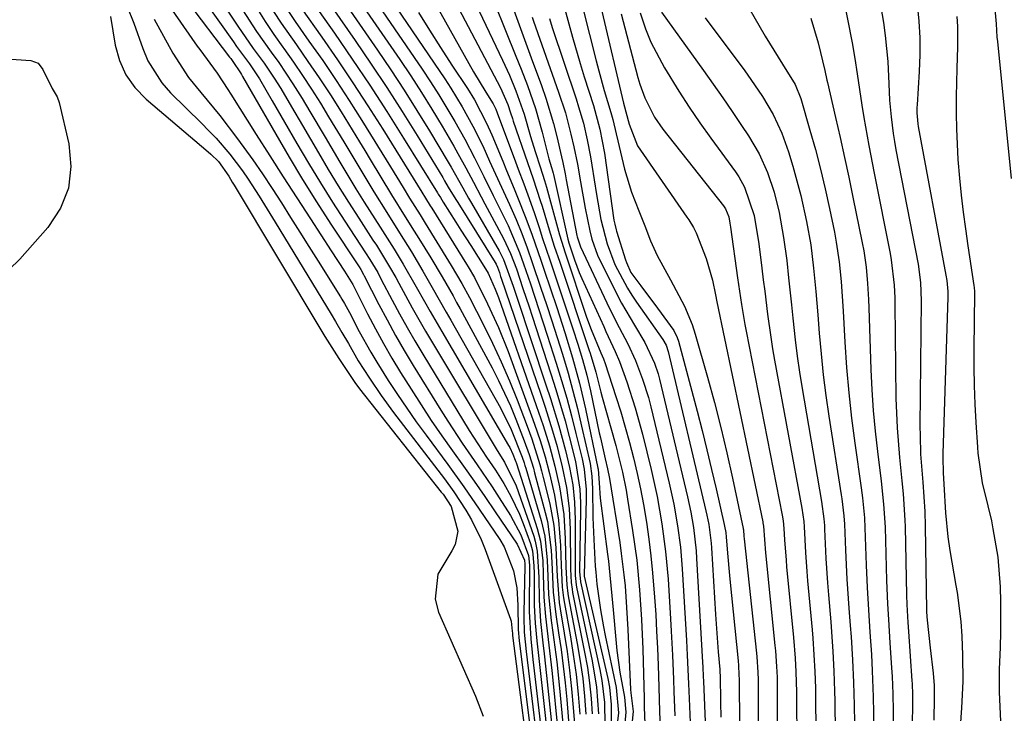
# Model space of a CAD drawing. Units: inches. Extents: x 1852323 to 1857472, y 468768 to 474062.
# Drawn here: x 1855461 to 1855623, y 471399 to 471513 of the extents above; entities that cross this region are included whole.
import ezdxf

# ---------------------------------------------------------------- set-up
doc = ezdxf.new("R2010")
doc.units = ezdxf.units.IN
doc.header["$MEASUREMENT"] = 0
doc.layers.add('7', color=7, linetype='Continuous')
doc.layers.add('8', color=7, linetype='Continuous')

msp = doc.modelspace()

# ---------------------------------------------------------------- linework, layer by layer
at = {"layer": '7', "color": 18}
for points in [[(1855512.78, 471525.41, 1706), (1855527.13, 471504.44, 1706), (1855528.53, 471502.32, 1706), (1855529.9, 471500.19, 1706), (1855531.22, 471498.02, 1706), (1855532.5, 471495.83, 1706), (1855534.14, 471492.9, 1706), (1855535.75, 471489.85, 1706), (1855537.28, 471486.75, 1706), (1855538.8, 471483.65, 1706), (1855539.57, 471482.1, 1706), (1855541.26, 471478.7, 1706), (1855543.16, 471474.26, 1706), (1855543.82, 471472.44, 1706), (1855544.93, 471469.15, 1706), (1855546.33, 471464.93, 1706), (1855547.7, 471460.7, 1706), (1855549.17, 471456.11, 1706), (1855550.05, 471453.24, 1706), (1855550.89, 471450.35, 1706), (1855551.67, 471447.45, 1706), (1855552.41, 471444.53, 1706), (1855553.43, 471440.33, 1706), (1855553.76, 471438.68, 1706), (1855554.08, 471435.33, 1706), (1855554.09, 471433.65, 1706), (1855553.76, 471421.29, 1706), (1855553.78, 471421.06, 1706), (1855557.63, 471404.25, 1706), (1855557.91, 471402.83, 1706), (1855558.22, 471399.97, 1706), (1855558.21, 471397.08, 1706)], [(1855511.66, 471523.18, 1708), (1855523.45, 471506.01, 1708), (1855525.26, 471503.31, 1708), (1855527.03, 471500.59, 1708), (1855528.74, 471497.83, 1708), (1855530.41, 471495.04, 1708), (1855532.33, 471491.74, 1708), (1855533, 471490.58, 1708), (1855534.3, 471488.22, 1708), (1855535.56, 471485.84, 1708), (1855536.82, 471483.46, 1708), (1855537.45, 471482.27, 1708), (1855540.51, 471476.61, 1708), (1855541.67, 471474.14, 1708), (1855542.62, 471471.57, 1708), (1855543.7, 471468.35, 1708), (1855544.7, 471465.33, 1708), (1855545.2, 471463.82, 1708), (1855548.31, 471454.31, 1708), (1855549.12, 471451.75, 1708), (1855549.9, 471449.19, 1708), (1855550.63, 471446.6, 1708), (1855551.32, 471444.01, 1708), (1855552.35, 471439.92, 1708), (1855553.04, 471435.39, 1708), (1855553.16, 471433.11, 1708), (1855553.16, 471431.96, 1708), (1855553.02, 471421.81, 1708), (1855553.17, 471420.16, 1708), (1855556.34, 471405.72, 1708), (1855556.68, 471403.92, 1708), (1855557.1, 471400.3, 1708), (1855557.15, 471396.64, 1708)], [(1855594.85, 471523.82, 1668), (1855597.81, 471508.75, 1668), (1855598.26, 471506.2, 1668), (1855598.64, 471503.64, 1668), (1855598.99, 471501.07, 1668), (1855599.4, 471498.52, 1668), (1855599.74, 471496.48, 1668), (1855600.55, 471491.9, 1668), (1855601.42, 471487.32, 1668), (1855604.06, 471474.1, 1668), (1855604.24, 471473.07, 1668), (1855604.72, 471468.91, 1668), (1855604.82, 471466.82, 1668), (1855604.84, 471465.78, 1668), (1855605.01, 471450.35, 1668), (1855605.18, 471445.45, 1668), (1855605.58, 471440.55, 1668), (1855605.97, 471436.74, 1668), (1855606.18, 471434.59, 1668), (1855606.48, 471430.28, 1668), (1855606.52, 471429.19, 1668), (1855606.76, 471417.92, 1668), (1855606.81, 471416.43, 1668), (1855606.96, 471413.45, 1668), (1855607.06, 471411.96, 1668), (1855607.63, 471403.86, 1668), (1855607.66, 471403.4, 1668), (1855607.74, 471401.54, 1668), (1855607.74, 471400.61, 1668), (1855607.74, 471400.15, 1668), (1855607.29, 471371.21, 1668)], [(1855509.46, 471518.78, 1712), (1855516.15, 471509.11, 1712), (1855518.77, 471505.26, 1712), (1855521.34, 471501.39, 1712), (1855523.84, 471497.47, 1712), (1855526.3, 471493.51, 1712), (1855530.52, 471486.59, 1712), (1855530.83, 471486.08, 1712), (1855531.44, 471485.05, 1712), (1855532.67, 471483, 1712), (1855532.98, 471482.49, 1712), (1855539.15, 471472.62, 1712), (1855539.29, 471472.39, 1712), (1855539.51, 471471.89, 1712), (1855539.83, 471470.97, 1712), (1855540.03, 471470.35, 1712), (1855540.14, 471470.04, 1712), (1855546.69, 471450.81, 1712), (1855547.33, 471448.87, 1712), (1855548.56, 471444.96, 1712), (1855549.31, 471442.4, 1712), (1855550.17, 471439.04, 1712), (1855550.84, 471435.64, 1712), (1855551.28, 471432.2, 1712), (1855551.45, 471428.74, 1712), (1855551.51, 471422.77, 1712), (1855551.52, 471422.22, 1712), (1855551.63, 471420.02, 1712), (1855551.77, 471418.94, 1712), (1855551.87, 471418.39, 1712), (1855553.84, 471408.59, 1712), (1855554.29, 471406.06, 1712), (1855554.66, 471403.52, 1712), (1855554.9, 471400.97, 1712), (1855555.07, 471398.41, 1712)], [(1855601.78, 471519.04, 1666), (1855602.94, 471512.08, 1666), (1855603.24, 471509.96, 1666), (1855603.66, 471505.71, 1666), (1855603.82, 471502.03, 1666), (1855603.96, 471499.3, 1666), (1855604.2, 471496.58, 1666), (1855604.54, 471493.87, 1666), (1855604.76, 471492.53, 1666), (1855605, 471491.18, 1666), (1855608.65, 471472.34, 1666), (1855609.05, 471469.36, 1666), (1855609.15, 471466.36, 1666), (1855608.95, 471445.74, 1666), (1855608.96, 471444.2, 1666), (1855609.06, 471441.14, 1666), (1855609.41, 471436.54, 1666), (1855609.75, 471431.71, 1666), (1855609.82, 471429.29, 1666), (1855610.03, 471415.48, 1666), (1855610.04, 471415.27, 1666), (1855610.07, 471414.45, 1666), (1855610.13, 471413.84, 1666), (1855610.65, 471409.28, 1666), (1855611.1, 471405.14, 1666), (1855611.26, 471403.1, 1666), (1855611.29, 471401.05, 1666), (1855611.25, 471397.41, 1666)], [(1855508.37, 471516.59, 1714), (1855512.74, 471510.32, 1714), (1855515.66, 471506.07, 1714), (1855518.52, 471501.79, 1714), (1855521.32, 471497.46, 1714), (1855524.07, 471493.09, 1714), (1855529.65, 471484.07, 1714), (1855529.77, 471483.88, 1714), (1855530.13, 471483.3, 1714), (1855530.61, 471482.53, 1714), (1855532.7, 471479.26, 1714), (1855533.51, 471477.98, 1714), (1855535.14, 471475.43, 1714), (1855537.57, 471471.59, 1714), (1855537.98, 471470.86, 1714), (1855539.13, 471468.27, 1714), (1855539.66, 471466.87, 1714), (1855545.9, 471449.11, 1714), (1855547.01, 471445.82, 1714), (1855548.05, 471442.51, 1714), (1855548.96, 471439.17, 1714), (1855549.7, 471435.78, 1714), (1855550.4, 471431.23, 1714), (1855550.66, 471427.2, 1714), (1855550.76, 471422.53, 1714), (1855550.91, 471419.64, 1714), (1855551.08, 471418.21, 1714), (1855551.2, 471417.5, 1714), (1855552.63, 471410, 1714), (1855553.13, 471407.11, 1714), (1855553.54, 471404.22, 1714), (1855553.84, 471401.31, 1714), (1855554.05, 471398.4, 1714)], [(1855521.07, 471517.31, 1704), (1855530.86, 471502.84, 1704), (1855531.85, 471501.32, 1704), (1855533.74, 471498.23, 1704), (1855535.48, 471495.04, 1704), (1855537.09, 471491.8, 1704), (1855538.23, 471489.32, 1704), (1855539.85, 471485.74, 1704), (1855541.48, 471482.16, 1704), (1855542.58, 471479.71, 1704), (1855543.53, 471477.39, 1704), (1855544.41, 471475.03, 1704), (1855545.24, 471472.65, 1704), (1855546.67, 471468.44, 1704), (1855547.57, 471465.73, 1704), (1855548.46, 471463.02, 1704), (1855549.32, 471460.3, 1704), (1855550.18, 471457.57, 1704), (1855551.12, 471454.43, 1704), (1855551.92, 471451.55, 1704), (1855552.66, 471448.65, 1704), (1855553.35, 471445.73, 1704), (1855554.74, 471439.59, 1704), (1855555.05, 471437.53, 1704), (1855555.15, 471435.44, 1704), (1855555.21, 471430.72, 1704), (1855555.34, 471427.12, 1704), (1855555.6, 471422.72, 1704), (1855555.67, 471421.73, 1704), (1855555.84, 471419.75, 1704), (1855556.44, 471415.52, 1704), (1855556.93, 471412.72, 1704), (1855557.21, 471411.32, 1704), (1855559.02, 471402.74, 1704), (1855559.42, 471398.6, 1704), (1855558.92, 471394.47, 1704)], [(1855532.08, 471516.47, 1698), (1855540.02, 471501.35, 1698), (1855541.23, 471498.63, 1698), (1855541.66, 471497.24, 1698), (1855541.96, 471496.31, 1698), (1855542.11, 471495.85, 1698), (1855544.45, 471489.07, 1698), (1855545.37, 471486.4, 1698), (1855546.56, 471482.81, 1698), (1855546.84, 471481.91, 1698), (1855548.03, 471477.99, 1698), (1855548.86, 471475.32, 1698), (1855549.74, 471472.67, 1698), (1855554.61, 471458.19, 1698), (1855554.76, 471457.75, 1698), (1855555.66, 471454.58, 1698), (1855556.49, 471451.33, 1698), (1855556.72, 471450.5, 1698), (1855558.17, 471445.45, 1698), (1855558.97, 471442.54, 1698), (1855560.05, 471438.15, 1698), (1855560.65, 471435.2, 1698), (1855560.91, 471433.71, 1698), (1855561.73, 471428.58, 1698), (1855562.41, 471423.72, 1698), (1855562.88, 471418.84, 1698), (1855563.19, 471413.95, 1698), (1855563.38, 471409.05, 1698), (1855563.61, 471400.93, 1698), (1855563.65, 471399.55, 1698), (1855563.75, 471396.78, 1698)], [(1855580, 471515.96, 1672), (1855583.53, 471509.84, 1672), (1855584.91, 471507.54, 1672), (1855586.37, 471505.27, 1672), (1855588.44, 471501.92, 1672), (1855589.38, 471499.6, 1672), (1855590.88, 471494.41, 1672), (1855591.77, 471491.2, 1672), (1855592.6, 471487.98, 1672), (1855593.37, 471484.74, 1672), (1855594.08, 471481.49, 1672), (1855594.88, 471477.6, 1672), (1855595.18, 471476, 1672), (1855595.67, 471472.77, 1672), (1855596, 471469.51, 1672), (1855596.34, 471464.61, 1672), (1855596.62, 471459.54, 1672), (1855596.9, 471455.37, 1672), (1855597.25, 471451.22, 1672), (1855597.71, 471447.07, 1672), (1855598.24, 471442.93, 1672), (1855599.28, 471435.57, 1672), (1855599.49, 471433.93, 1672), (1855599.81, 471430.65, 1672), (1855599.9, 471429, 1672), (1855600.1, 471422.85, 1672), (1855600.26, 471419.19, 1672), (1855600.48, 471415.53, 1672), (1855600.73, 471411.87, 1672), (1855600.97, 471408.21, 1672), (1855601.12, 471405.5, 1672), (1855601.28, 471401.24, 1672), (1855601.34, 471398.61, 1672), (1855601.38, 471393.86, 1672)], [(1855478.58, 471514.83, 1736), (1855479.76, 471511.97, 1736), (1855481.21, 471507.81, 1736), (1855482.05, 471505.8, 1736), (1855484.33, 471502.17, 1736), (1855485.78, 471500.54, 1736), (1855490.89, 471495.53, 1736), (1855492.1, 471494.31, 1736), (1855493.29, 471493.06, 1736), (1855495.54, 471490.46, 1736), (1855497.63, 471487.73, 1736), (1855498.57, 471486.35, 1736), (1855500.34, 471483.52, 1736), (1855501.21, 471482.1, 1736), (1855502.96, 471479.25, 1736), (1855512.16, 471464.16, 1736), (1855512.89, 471462.95, 1736), (1855513.96, 471461.14, 1736), (1855515.01, 471459.3, 1736), (1855516.63, 471456.49, 1736), (1855518.48, 471453.6, 1736), (1855520.42, 471450.76, 1736), (1855522.45, 471448, 1736), (1855530.79, 471437.08, 1736), (1855532.36, 471434.93, 1736), (1855534.33, 471431.9, 1736), (1855535.24, 471430.34, 1736), (1855536.82, 471427.11, 1736), (1855537.49, 471425.43, 1736), (1855541.65, 471413.98, 1736), (1855541.75, 471413.66, 1736), (1855541.95, 471412.02, 1736), (1855541.97, 471411.67, 1736), (1855541.99, 471411.43, 1736), (1855542, 471411.32, 1736), (1855545.34, 471385.43, 1736)], [(1855485.17, 471515.41, 1732), (1855490.19, 471508.2, 1732), (1855490.59, 471507.64, 1732), (1855493.44, 471503.74, 1732), (1855495.19, 471501.08, 1732), (1855495.69, 471500.31, 1732), (1855499.87, 471493.68, 1732), (1855502.08, 471490.19, 1732), (1855504.3, 471486.72, 1732), (1855506.54, 471483.25, 1732), (1855508.78, 471479.79, 1732), (1855512.2, 471474.53, 1732), (1855514.36, 471471.21, 1732), (1855515.73, 471469.01, 1732), (1855515.78, 471468.91, 1732), (1855518.17, 471464.19, 1732), (1855519.45, 471461.74, 1732), (1855520.78, 471459.31, 1732), (1855522.17, 471456.92, 1732), (1855523.6, 471454.56, 1732), (1855525.31, 471451.82, 1732), (1855526.96, 471449.24, 1732), (1855528.64, 471446.68, 1732), (1855530.37, 471444.16, 1732), (1855532.14, 471441.66, 1732), (1855533.92, 471439.17, 1732), (1855535.69, 471436.67, 1732), (1855537.43, 471434.15, 1732), (1855539.15, 471431.62, 1732), (1855542.73, 471426.33, 1732), (1855543.97, 471423.69, 1732), (1855544.04, 471423.03, 1732), (1855544.04, 471422.7, 1732), (1855543.85, 471415.05, 1732), (1855543.85, 471414.26, 1732), (1855543.93, 471411.86, 1732), (1855544.23, 471408.68, 1732), (1855546.81, 471387.32, 1732)], [(1855491.25, 471515.77, 1728), (1855496.11, 471508.9, 1728), (1855496.64, 471508.17, 1728), (1855498.77, 471505.31, 1728), (1855500.4, 471502.83, 1728), (1855502.5, 471499.24, 1728), (1855506.57, 471492.19, 1728), (1855508.47, 471488.96, 1728), (1855510.41, 471485.75, 1728), (1855512.4, 471482.57, 1728), (1855514.43, 471479.42, 1728), (1855517.85, 471474.21, 1728), (1855518.54, 471473.15, 1728), (1855519.83, 471470.97, 1728), (1855520.43, 471469.86, 1728), (1855522.22, 471466.45, 1728), (1855523.43, 471464.2, 1728), (1855524.67, 471461.97, 1728), (1855525.95, 471459.76, 1728), (1855527.25, 471457.57, 1728), (1855534.89, 471445, 1728), (1855536.28, 471442.8, 1728), (1855537.73, 471440.65, 1728), (1855539.18, 471438.49, 1728), (1855540.54, 471436.28, 1728), (1855541.71, 471434.22, 1728), (1855543.12, 471431.25, 1728), (1855543.73, 471429.71, 1728), (1855544.92, 471426.42, 1728), (1855545.26, 471425.23, 1728), (1855545.52, 471422.76, 1728), (1855545.54, 471421.51, 1728), (1855545.54, 471417.7, 1728), (1855545.56, 471416.24, 1728), (1855545.71, 471413.32, 1728), (1855545.99, 471410.42, 1728), (1855546.3, 471407.51, 1728), (1855546.46, 471406.06, 1728), (1855548.33, 471389.21, 1728)], [(1855494.01, 471515.8, 1726), (1855496.83, 471511.49, 1726), (1855499.39, 471507.81, 1726), (1855501.16, 471505.4, 1726), (1855502.84, 471502.93, 1726), (1855503.89, 471501.22, 1726), (1855505.68, 471498.21, 1726), (1855507.45, 471495.18, 1726), (1855510.08, 471490.67, 1726), (1855511.69, 471487.95, 1726), (1855513.33, 471485.24, 1726), (1855515.01, 471482.56, 1726), (1855516.72, 471479.9, 1726), (1855519.05, 471476.33, 1726), (1855519.61, 471475.46, 1726), (1855521.76, 471471.94, 1726), (1855522.79, 471470.15, 1726), (1855523.28, 471469.25, 1726), (1855525.48, 471465.21, 1726), (1855527.69, 471461.35, 1726), (1855528.82, 471459.44, 1726), (1855539.45, 471441.72, 1726), (1855540.69, 471439.8, 1726), (1855542.61, 471435.94, 1726), (1855545.47, 471427.64, 1726), (1855545.71, 471426.83, 1726), (1855546.06, 471425.17, 1726), (1855546.31, 471420.92, 1726), (1855546.37, 471417.2, 1726), (1855546.6, 471413.63, 1726), (1855546.98, 471410.08, 1726), (1855547.19, 471408.3, 1726), (1855547.57, 471404.75, 1726), (1855549.1, 471390.17, 1726)], [(1855499.96, 471514.44, 1722), (1855501.32, 471512.26, 1722), (1855502.75, 471510.12, 1722), (1855504.24, 471508.02, 1722), (1855504.39, 471507.81, 1722), (1855505.97, 471505.6, 1722), (1855507.5, 471503.37, 1722), (1855508.97, 471501.11, 1722), (1855510.41, 471498.81, 1722), (1855511.76, 471496.59, 1722), (1855514.25, 471492.48, 1722), (1855516.71, 471488.35, 1722), (1855519.19, 471484.24, 1722), (1855521.31, 471480.87, 1722), (1855523.44, 471477.5, 1722), (1855525.38, 471474.37, 1722), (1855527.27, 471471.22, 1722), (1855528.81, 471468.54, 1722), (1855531.09, 471464.49, 1722), (1855531.85, 471463.15, 1722), (1855539.99, 471448.74, 1722), (1855541.77, 471445.18, 1722), (1855543.59, 471440.61, 1722), (1855543.89, 471439.72, 1722), (1855544.03, 471439.27, 1722), (1855544.16, 471438.83, 1722), (1855546.69, 471430.21, 1722), (1855547.3, 471427.63, 1722), (1855547.7, 471423.68, 1722), (1855547.82, 471421.02, 1722), (1855547.92, 471418.05, 1722), (1855548.35, 471413.78, 1722), (1855548.64, 471411.8, 1722), (1855549.28, 471406.96, 1722), (1855549.79, 471402.12, 1722), (1855550.7, 471392.13, 1722)], [(1855507.3, 471514.42, 1716), (1855510.63, 471509.68, 1716), (1855513.21, 471505.95, 1716), (1855515.75, 471502.19, 1716), (1855518.22, 471498.39, 1716), (1855520.65, 471494.56, 1716), (1855527.11, 471484.19, 1716), (1855527.7, 471483.22, 1716), (1855528.48, 471481.96, 1716), (1855528.72, 471481.57, 1716), (1855534.42, 471472.39, 1716), (1855534.69, 471471.94, 1716), (1855535.75, 471470.16, 1716), (1855537.89, 471465.86, 1716), (1855539.67, 471461.96, 1716), (1855541.25, 471457.98, 1716), (1855545.13, 471447.42, 1716), (1855545.61, 471446.08, 1716), (1855546.52, 471443.39, 1716), (1855547.36, 471440.67, 1716), (1855548.08, 471437.92, 1716), (1855548.87, 471434.4, 1716), (1855549.57, 471430.28, 1716), (1855549.89, 471426.12, 1716), (1855550, 471422.84, 1716), (1855550.17, 471419.26, 1716), (1855550.38, 471417.48, 1716), (1855550.52, 471416.59, 1716), (1855551.46, 471411.4, 1716), (1855551.98, 471408.16, 1716), (1855552.44, 471404.91, 1716), (1855552.78, 471401.65, 1716), (1855553.05, 471398.39, 1716)], [(1855539.04, 471515.3, 1694), (1855540.81, 471510.8, 1694), (1855542.56, 471506.54, 1694), (1855543.4, 471504.4, 1694), (1855544.44, 471501.74, 1694), (1855545.77, 471497.93, 1694), (1855546.86, 471494.04, 1694), (1855547.98, 471489.66, 1694), (1855548.4, 471488.28, 1694), (1855548.57, 471487.69, 1694), (1855548.67, 471487.3, 1694), (1855548.72, 471487.1, 1694), (1855551.09, 471476.49, 1694), (1855551.26, 471475.85, 1694), (1855552.15, 471473.05, 1694), (1855552.93, 471471.01, 1694), (1855553.36, 471470.01, 1694), (1855556.97, 471462.1, 1694), (1855557.35, 471461.28, 1694), (1855558.87, 471458.02, 1694), (1855559.56, 471456.36, 1694), (1855560.78, 471452.99, 1694), (1855562.17, 471448.74, 1694), (1855563.34, 471444.42, 1694), (1855564.76, 471438.62, 1694), (1855565.75, 471434.15, 1694), (1855566.55, 471429.65, 1694), (1855567.15, 471425.11, 1694), (1855567.55, 471420.55, 1694), (1855567.97, 471414.03, 1694), (1855568.09, 471412.04, 1694), (1855568.29, 471408.06, 1694), (1855568.44, 471404.07, 1694), (1855568.52, 471402.08, 1694), (1855568.67, 471398.1, 1694)], [(1855541.78, 471515.31, 1692), (1855543.07, 471511.7, 1692), (1855544.41, 471508.11, 1692), (1855545.07, 471506.31, 1692), (1855546.76, 471501.73, 1692), (1855547.48, 471499.67, 1692), (1855548.74, 471495.48, 1692), (1855549.28, 471493.35, 1692), (1855550.06, 471490.02, 1692), (1855550.27, 471489.09, 1692), (1855550.63, 471487.2, 1692), (1855550.8, 471486.25, 1692), (1855552.55, 471477.07, 1692), (1855552.6, 471476.83, 1692), (1855553.14, 471475.2, 1692), (1855557.51, 471466.02, 1692), (1855558.17, 471464.65, 1692), (1855559.53, 471461.95, 1692), (1855560.93, 471459.26, 1692), (1855562.19, 471456.51, 1692), (1855563.37, 471453.47, 1692), (1855564.33, 471450.43, 1692), (1855564.73, 471448.89, 1692), (1855567.75, 471436.37, 1692), (1855568.52, 471432.88, 1692), (1855569.13, 471429.36, 1692), (1855569.59, 471425.82, 1692), (1855569.88, 471422.25, 1692), (1855570.59, 471410.47, 1692), (1855570.72, 471408.09, 1692), (1855570.92, 471403.34, 1692), (1855571.02, 471400.96, 1692), (1855571.5, 471389.1, 1692)], [(1855550.44, 471514.9, 1686), (1855551.26, 471511.85, 1686), (1855551.86, 471509.68, 1686), (1855553.12, 471505.35, 1686), (1855553.79, 471503.19, 1686), (1855555.3, 471498.43, 1686), (1855556.36, 471494.57, 1686), (1855557.09, 471490.62, 1686), (1855558.66, 471479.62, 1686), (1855558.69, 471479.39, 1686), (1855558.78, 471478.92, 1686), (1855559, 471477.99, 1686), (1855559.07, 471477.77, 1686), (1855560.55, 471473.09, 1686), (1855560.7, 471472.66, 1686), (1855561.45, 471471.01, 1686), (1855563.06, 471468.8, 1686), (1855565.84, 471465.15, 1686), (1855568.5, 471461.46, 1686), (1855569.05, 471460.31, 1686), (1855569.25, 471459.69, 1686), (1855572.31, 471448.17, 1686), (1855573.14, 471445, 1686), (1855573.94, 471441.81, 1686), (1855574.71, 471438.62, 1686), (1855575.46, 471435.43, 1686), (1855576.8, 471429.54, 1686), (1855576.85, 471429.28, 1686), (1855577.03, 471428.25, 1686), (1855577.11, 471427.46, 1686), (1855577.36, 471424.27, 1686), (1855577.58, 471421.8, 1686), (1855577.71, 471420.56, 1686), (1855579.06, 471407.12, 1686), (1855579.13, 471406.37, 1686), (1855579.21, 471404.86, 1686), (1855579.23, 471404.1, 1686), (1855579.41, 471381.55, 1686)], [(1855553.57, 471514.44, 1684), (1855555.74, 471505.77, 1684), (1855556.16, 471504.16, 1684), (1855557.05, 471500.94, 1684), (1855558.14, 471497.3, 1684), (1855558.47, 471496.14, 1684), (1855559.03, 471493.81, 1684), (1855559.29, 471492.64, 1684), (1855560.38, 471487.98, 1684), (1855561.55, 471484.21, 1684), (1855562.74, 471481.14, 1684), (1855563.72, 471478.69, 1684), (1855564.69, 471476.22, 1684), (1855565.74, 471473.79, 1684), (1855567.96, 471469.78, 1684), (1855570.26, 471465.45, 1684), (1855571.5, 471462.43, 1684), (1855572, 471460.87, 1684), (1855574.03, 471453.77, 1684), (1855575.17, 471449.64, 1684), (1855576.25, 471445.5, 1684), (1855577.23, 471441.33, 1684), (1855578.16, 471437.16, 1684), (1855579.9, 471428.9, 1684), (1855579.92, 471428.84, 1684), (1855579.94, 471428.71, 1684), (1855580.02, 471427.66, 1684), (1855580.06, 471427.23, 1684), (1855582.08, 471408.4, 1684), (1855582.14, 471407.78, 1684), (1855582.32, 471405.27, 1684), (1855582.35, 471404.02, 1684), (1855582.36, 471403.39, 1684), (1855582.48, 471373.24, 1684)], [(1855608.51, 471515.11, 1664), (1855608.78, 471512.34, 1664), (1855608.95, 471509.57, 1664), (1855608.95, 471506.8, 1664), (1855608.84, 471504.02, 1664), (1855608.48, 471498.58, 1664), (1855608.45, 471498.13, 1664), (1855608.44, 471497.22, 1664), (1855608.59, 471495.42, 1664), (1855608.66, 471494.97, 1664), (1855613.23, 471470.58, 1664), (1855613.38, 471469.68, 1664), (1855613.51, 471467.86, 1664), (1855613.51, 471466.94, 1664), (1855612.72, 471441.23, 1664), (1855612.7, 471440.6, 1664), (1855612.76, 471438.07, 1664), (1855612.87, 471436.17, 1664), (1855613.17, 471431.48, 1664), (1855613.54, 471427.54, 1664), (1855613.87, 471425.29, 1664), (1855614.85, 471419.54, 1664), (1855615.04, 471418.36, 1664), (1855615.67, 471413.59, 1664), (1855615.86, 471411.19, 1664), (1855615.97, 471408.07, 1664), (1855615.99, 471403.74, 1664), (1855615.8, 471399.42, 1664), (1855614.31, 471377.85, 1664)], [(1855475.9, 471513.1, 1738), (1855476.69, 471508.38, 1738), (1855477.41, 471505.84, 1738), (1855478.44, 471503.48, 1738), (1855479.94, 471501.39, 1738), (1855481.76, 471499.49, 1738), (1855491.99, 471490.85, 1738), (1855492.43, 471490.46, 1738), (1855493.67, 471489.22, 1738), (1855495.34, 471486.85, 1738), (1855495.94, 471485.86, 1738), (1855496.24, 471485.36, 1738), (1855510.64, 471461.28, 1738), (1855511.13, 471460.47, 1738), (1855513.46, 471456.84, 1738), (1855516.05, 471452.92, 1738), (1855516.85, 471451.87, 1738), (1855530.29, 471434.9, 1738), (1855530.58, 471434.53, 1738), (1855531.88, 471432.52, 1738), (1855532.99, 471428.46, 1738), (1855532.58, 471426.28, 1738), (1855532.04, 471425.25, 1738), (1855529.71, 471421.38, 1738), (1855529.29, 471417.26, 1738), (1855529.84, 471415.12, 1738), (1855535.89, 471401.34, 1738), (1855537.15, 471398.06, 1738)], [(1855483.12, 471512.65, 1734), (1855484.64, 471509.85, 1734), (1855486.14, 471507.06, 1734), (1855488.72, 471503.07, 1734), (1855490.79, 471500.56, 1734), (1855493.87, 471496.82, 1734), (1855496.81, 471492.96, 1734), (1855499.3, 471489.51, 1734), (1855500.92, 471487.19, 1734), (1855502.48, 471484.83, 1734), (1855504.01, 471482.45, 1734), (1855505.52, 471480.05, 1734), (1855507.02, 471477.65, 1734), (1855508.53, 471475.25, 1734), (1855510.03, 471472.85, 1734), (1855513.71, 471466.97, 1734), (1855513.94, 471466.61, 1734), (1855514.37, 471465.88, 1734), (1855515.19, 471464.39, 1734), (1855516.81, 471461.31, 1734), (1855518.7, 471457.9, 1734), (1855519.71, 471456.23, 1734), (1855521.58, 471453.25, 1734), (1855523.08, 471450.96, 1734), (1855524.61, 471448.69, 1734), (1855526.18, 471446.46, 1734), (1855527.78, 471444.24, 1734), (1855531.35, 471439.4, 1734), (1855533.97, 471435.77, 1734), (1855536.51, 471432.09, 1734), (1855539.88, 471427.09, 1734), (1855540.61, 471425.87, 1734), (1855542.16, 471421.94, 1734), (1855542.68, 471419.14, 1734), (1855542.87, 471416.3, 1734), (1855542.93, 471412.29, 1734), (1855543.06, 471410.45, 1734), (1855543.12, 471410, 1734), (1855546.07, 471386.39, 1734)], [(1855497.64, 471514.16, 1724), (1855499.9, 471510.63, 1724), (1855502.33, 471507.2, 1724), (1855503.56, 471505.5, 1724), (1855505.9, 471502.02, 1724), (1855507.4, 471499.6, 1724), (1855508.67, 471497.48, 1724), (1855511.2, 471493.23, 1724), (1855513.6, 471489.16, 1724), (1855514.92, 471486.94, 1724), (1855516.26, 471484.74, 1724), (1855517.63, 471482.55, 1724), (1855520.26, 471478.46, 1724), (1855522.55, 471474.82, 1724), (1855524.04, 471472.37, 1724), (1855526.17, 471468.64, 1724), (1855527.53, 471466.2, 1724), (1855528.46, 471464.56, 1724), (1855530.35, 471461.3, 1724), (1855541.34, 471442.57, 1724), (1855541.53, 471442.22, 1724), (1855542.04, 471441.15, 1724), (1855542.45, 471440.14, 1724), (1855542.54, 471439.87, 1724), (1855542.59, 471439.73, 1724), (1855542.63, 471439.59, 1724), (1855546.06, 471428.89, 1724), (1855546.59, 471426.8, 1724), (1855546.95, 471423.57, 1724), (1855547.05, 471421.4, 1724), (1855547.15, 471417.64, 1724), (1855547.4, 471414.42, 1724), (1855547.98, 471409.73, 1724), (1855548.46, 471405.54, 1724), (1855548.68, 471403.43, 1724), (1855549.89, 471391.15, 1724)], [(1855505.16, 471513.88, 1718), (1855506.25, 471512.27, 1718), (1855508.54, 471509.05, 1718), (1855510.79, 471505.83, 1718), (1855512.99, 471502.58, 1718), (1855515.13, 471499.29, 1718), (1855517.23, 471495.97, 1718), (1855521.93, 471488.36, 1718), (1855524.02, 471484.95, 1718), (1855525.06, 471483.24, 1718), (1855526.79, 471480.46, 1718), (1855527.65, 471479.08, 1718), (1855531.48, 471472.88, 1718), (1855531.93, 471472.15, 1718), (1855533.68, 471469.17, 1718), (1855534.91, 471466.89, 1718), (1855537.22, 471462.41, 1718), (1855538.72, 471459.37, 1718), (1855540.15, 471456.31, 1718), (1855541.48, 471453.2, 1718), (1855542.73, 471450.06, 1718), (1855544.38, 471445.73, 1718), (1855545.14, 471443.65, 1718), (1855546.48, 471439.44, 1718), (1855546.77, 471438.37, 1718), (1855547.04, 471437.3, 1718), (1855548.1, 471432.96, 1718), (1855548.79, 471429.37, 1718), (1855549.12, 471425.74, 1718), (1855549.33, 471421, 1718), (1855549.66, 471416.73, 1718), (1855549.82, 471415.67, 1718), (1855550.49, 471411.7, 1718), (1855550.96, 471408.66, 1718), (1855551.38, 471405.6, 1718), (1855551.71, 471402.54, 1718), (1855551.98, 471399.46, 1718), (1855552.38, 471394.15, 1718)], [(1855526.56, 471513.76, 1702), (1855528.32, 471510.84, 1702), (1855530.15, 471507.96, 1702), (1855532.01, 471505.1, 1702), (1855534.59, 471501.22, 1702), (1855535.74, 471499.39, 1702), (1855537.73, 471495.57, 1702), (1855538.6, 471493.6, 1702), (1855540.38, 471489.29, 1702), (1855541.01, 471487.78, 1702), (1855542.26, 471484.76, 1702), (1855542.94, 471483.11, 1702), (1855544.09, 471480.21, 1702), (1855545.16, 471477.28, 1702), (1855546.68, 471472.86, 1702), (1855547.17, 471471.38, 1702), (1855549.25, 471465.23, 1702), (1855550.59, 471461.11, 1702), (1855551.87, 471456.97, 1702), (1855553.02, 471452.8, 1702), (1855554, 471448.58, 1702), (1855556.02, 471438.84, 1702), (1855556.06, 471438.65, 1702), (1855556.21, 471436.41, 1702), (1855556.42, 471433.91, 1702), (1855557.62, 471424.66, 1702), (1855557.75, 471423.53, 1702), (1855558, 471421.25, 1702), (1855558.3, 471417.82, 1702), (1855558.51, 471415.54, 1702), (1855558.96, 471410.65, 1702), (1855559.15, 471408.86, 1702), (1855559.65, 471405.29, 1702), (1855560.4, 471401.19, 1702), (1855560.61, 471398.71, 1702), (1855560.37, 471396.24, 1702)], [(1855536.5, 471513.98, 1696), (1855540.32, 471505.92, 1696), (1855541.47, 471503.41, 1696), (1855542.54, 471500.86, 1696), (1855543.88, 471497.05, 1696), (1855544.94, 471493.35, 1696), (1855545.71, 471490.9, 1696), (1855546.55, 471488.34, 1696), (1855547.25, 471486.12, 1696), (1855547.58, 471485, 1696), (1855547.74, 471484.44, 1696), (1855549.73, 471477.17, 1696), (1855550.35, 471475.1, 1696), (1855550.57, 471474.41, 1696), (1855554.17, 471463.66, 1696), (1855554.9, 471461.6, 1696), (1855556.49, 471457.81, 1696), (1855556.93, 471456.79, 1696), (1855557.22, 471456.01, 1696), (1855558.99, 471450.59, 1696), (1855559.77, 471448.09, 1696), (1855560.52, 471445.58, 1696), (1855561.21, 471443.06, 1696), (1855561.87, 471440.52, 1696), (1855562.46, 471437.97, 1696), (1855563.01, 471435.41, 1696), (1855563.5, 471432.84, 1696), (1855563.99, 471429.93, 1696), (1855564.39, 471427.17, 1696), (1855564.74, 471424.41, 1696), (1855565.02, 471421.64, 1696), (1855565.34, 471417.59, 1696), (1855565.52, 471414.79, 1696), (1855565.68, 471412, 1696), (1855565.81, 471409.21, 1696), (1855565.91, 471406.41, 1696), (1855566.03, 471402.84, 1696), (1855566.17, 471398.8, 1696), (1855566.31, 471394.75, 1696)], [(1855548.05, 471512.78, 1688), (1855548.53, 471511.29, 1688), (1855552.44, 471499.56, 1688), (1855552.86, 471498.22, 1688), (1855553.63, 471495.52, 1688), (1855554.28, 471492.79, 1688), (1855554.81, 471490.03, 1688), (1855555.04, 471488.65, 1688), (1855555.77, 471483.83, 1688), (1855556.49, 471479.73, 1688), (1855557.53, 471475.71, 1688), (1855558.83, 471472.31, 1688), (1855560.86, 471468.43, 1688), (1855561.6, 471467.26, 1688), (1855562.37, 471466.11, 1688), (1855566.67, 471459.98, 1688), (1855567.22, 471459.04, 1688), (1855567.57, 471458.01, 1688), (1855573.77, 471431.83, 1688), (1855573.94, 471431.07, 1688), (1855574.23, 471429.55, 1688), (1855574.62, 471426.49, 1688), (1855574.68, 471425.71, 1688), (1855575.36, 471414.79, 1688), (1855575.57, 471411.72, 1688), (1855575.81, 471408.65, 1688), (1855576.05, 471405.72, 1688), (1855576.08, 471405.2, 1688), (1855576.09, 471404.81, 1688), (1855576.18, 471400.28, 1688), (1855576.23, 471397.89, 1688)], [(1855556.67, 471513.97, 1682), (1855560.23, 471498.86, 1682), (1855561.16, 471495.39, 1682), (1855562.53, 471491.84, 1682), (1855570.66, 471480.07, 1682), (1855570.94, 471479.66, 1682), (1855571.72, 471478.39, 1682), (1855572.18, 471477.51, 1682), (1855573.81, 471473.32, 1682), (1855574.86, 471469.74, 1682), (1855575.35, 471467.33, 1682), (1855575.56, 471466.19, 1682), (1855583.11, 471430, 1682), (1855583.15, 471429.82, 1682), (1855583.23, 471429.26, 1682), (1855583.56, 471424.91, 1682), (1855585.11, 471409.68, 1682), (1855585.2, 471408.81, 1682), (1855585.39, 471406.19, 1682), (1855585.47, 471404.44, 1682), (1855585.49, 471403.56, 1682), (1855585.5, 471402.68, 1682), (1855585.62, 471378.72, 1682)], [(1855562.98, 471513.68, 1678), (1855563.86, 471511.08, 1678), (1855564.74, 471508.88, 1678), (1855566.95, 471504.67, 1678), (1855569.35, 471500.78, 1678), (1855571.04, 471498.17, 1678), (1855572.8, 471495.6, 1678), (1855574.6, 471493.06, 1678), (1855578.63, 471487.55, 1678), (1855579.18, 471486.74, 1678), (1855580.13, 471485.03, 1678), (1855581.68, 471480.39, 1678), (1855582.46, 471475.7, 1678), (1855582.96, 471471.68, 1678), (1855583.19, 471469.79, 1678), (1855583.43, 471467.9, 1678), (1855583.9, 471464.12, 1678), (1855584.42, 471460.35, 1678), (1855584.73, 471458.47, 1678), (1855585.06, 471456.59, 1678), (1855589.55, 471432.22, 1678), (1855589.85, 471430.03, 1678), (1855589.92, 471429.15, 1678), (1855590.14, 471424.94, 1678), (1855590.35, 471421.84, 1678), (1855590.48, 471420.3, 1678), (1855591.21, 471412.25, 1678), (1855591.33, 471410.88, 1678), (1855591.53, 471408.13, 1678), (1855591.69, 471405.39, 1678), (1855591.78, 471402.64, 1678), (1855591.8, 471401.26, 1678), (1855591.88, 471389.73, 1678)], [(1855566.48, 471513.77, 1676), (1855573.38, 471504.2, 1676), (1855574.97, 471501.96, 1676), (1855576.55, 471499.72, 1676), (1855578.1, 471497.46, 1676), (1855579.64, 471495.18, 1676), (1855580.79, 471493.47, 1676), (1855582.52, 471490.53, 1676), (1855583.9, 471487.42, 1676), (1855584.97, 471484.18, 1676), (1855585.79, 471480.86, 1676), (1855586.54, 471476.74, 1676), (1855587.05, 471472.97, 1676), (1855587.37, 471470.11, 1676), (1855587.85, 471465.67, 1676), (1855588.07, 471463.46, 1676), (1855588.46, 471459.9, 1676), (1855588.79, 471457.24, 1676), (1855589.17, 471454.59, 1676), (1855589.6, 471451.94, 1676), (1855592.78, 471433.34, 1676), (1855593.15, 471430.51, 1676), (1855593.24, 471429.37, 1676), (1855593.27, 471428.81, 1676), (1855593.49, 471423.97, 1676), (1855593.74, 471419.99, 1676), (1855593.9, 471418, 1676), (1855594.28, 471413.54, 1676), (1855594.41, 471411.91, 1676), (1855594.64, 471408.67, 1676), (1855594.82, 471405.42, 1676), (1855594.93, 471402.17, 1676), (1855594.96, 471400.55, 1676), (1855595.01, 471395.23, 1676)], [(1855573.67, 471512.86, 1674), (1855580.18, 471504.13, 1674), (1855581.18, 471502.74, 1674), (1855583.08, 471499.91, 1674), (1855584.82, 471496.98, 1674), (1855586.24, 471493.89, 1674), (1855587.33, 471490.83, 1674), (1855588.08, 471488.46, 1674), (1855589.37, 471483.67, 1674), (1855590.3, 471479.36, 1674), (1855590.99, 471475.56, 1674), (1855591.48, 471471.73, 1674), (1855591.85, 471467.88, 1674), (1855592.17, 471464.03, 1674), (1855592.4, 471461.03, 1674), (1855592.71, 471457.61, 1674), (1855593.06, 471454.19, 1674), (1855593.5, 471450.79, 1674), (1855593.99, 471447.39, 1674), (1855596.02, 471434.45, 1674), (1855596.12, 471433.76, 1674), (1855596.45, 471430.99, 1674), (1855596.55, 471429.6, 1674), (1855596.72, 471425.34, 1674), (1855596.95, 471420.58, 1674), (1855597.27, 471415.83, 1674), (1855597.49, 471412.95, 1674), (1855597.62, 471411.08, 1674), (1855597.86, 471407.33, 1674), (1855598.05, 471403.58, 1674), (1855598.14, 471399.83, 1674), (1855598.17, 471396.92, 1674)], [(1855615.01, 471513.11, 1662), (1855615.11, 471511.43, 1662), (1855615.1, 471508.07, 1662), (1855614.99, 471504.53, 1662), (1855614.91, 471499.92, 1662), (1855614.91, 471497.15, 1662), (1855614.96, 471494.62, 1662), (1855615.05, 471492.08, 1662), (1855615.2, 471489.55, 1662), (1855615.45, 471486.5, 1662), (1855615.73, 471483.71, 1662), (1855616.04, 471480.92, 1662), (1855616.41, 471478.15, 1662), (1855616.81, 471475.37, 1662), (1855617.82, 471468.83, 1662), (1855617.86, 471468.5, 1662), (1855617.91, 471467.85, 1662), (1855617.91, 471467.53, 1662), (1855617.79, 471458.45, 1662), (1855617.79, 471455.42, 1662), (1855617.84, 471452.39, 1662), (1855617.96, 471449.36, 1662), (1855618.13, 471446.34, 1662), (1855618.4, 471442.26, 1662), (1855618.48, 471441.28, 1662), (1855619.19, 471436.39, 1662), (1855620.13, 471432.64, 1662), (1855620.69, 471430.14, 1662), (1855620.94, 471428.87, 1662), (1855621.73, 471424.17, 1662), (1855622.15, 471419.31, 1662), (1855622.2, 471416.86, 1662), (1855622.17, 471411.86, 1662), (1855622.13, 471409.41, 1662), (1855621.97, 471405.74, 1662), (1855621.96, 471403.29, 1662), (1855621.99, 471402.06, 1662), (1855622.51, 471389.87, 1662)]]:
    msp.add_polyline3d(points, dxfattribs=at)
at = {"layer": '8', "color": 18}
for points in [[(1855510.56, 471520.97, 1710), (1855519.8, 471507.57, 1710), (1855522.01, 471504.29, 1710), (1855524.18, 471500.99, 1710), (1855526.28, 471497.64, 1710), (1855528.34, 471494.27, 1710), (1855531.41, 471489.14, 1710), (1855531.9, 471488.31, 1710), (1855533.82, 471484.93, 1710), (1855534.77, 471483.24, 1710), (1855535.26, 471482.4, 1710), (1855539.8, 471474.58, 1710), (1855540.53, 471473.13, 1710), (1855542.07, 471468.75, 1710), (1855542.68, 471466.94, 1710), (1855547.49, 471452.55, 1710), (1855548.22, 471450.3, 1710), (1855549.59, 471445.77, 1710), (1855550.71, 471441.72, 1710), (1855551.38, 471438.92, 1710), (1855551.88, 471436.07, 1710), (1855552.19, 471433.21, 1710), (1855552.28, 471430.33, 1710), (1855552.27, 471422.29, 1710), (1855552.27, 471421.91, 1710), (1855552.3, 471421.16, 1710), (1855552.45, 471419.65, 1710), (1855552.52, 471419.28, 1710), (1855555.08, 471407.16, 1710), (1855555.79, 471402.82, 1710), (1855556.11, 471398.43, 1710)], [(1855527.15, 471519.09, 1700), (1855535.6, 471503.98, 1700), (1855537.62, 471500.64, 1700), (1855538.83, 471498.71, 1700), (1855539.25, 471497.83, 1700), (1855539.49, 471497.22, 1700), (1855542.47, 471489.21, 1700), (1855542.93, 471488, 1700), (1855543.83, 471485.57, 1700), (1855544.73, 471483.15, 1700), (1855545.59, 471480.71, 1700), (1855546.35, 471478.38, 1700), (1855546.94, 471476.61, 1700), (1855548.11, 471473.06, 1700), (1855548.71, 471471.28, 1700), (1855551.92, 471461.72, 1700), (1855552.74, 471459.2, 1700), (1855553.51, 471456.67, 1700), (1855554.2, 471454.12, 1700), (1855554.8, 471451.54, 1700), (1855556.25, 471444.64, 1700), (1855556.43, 471443.79, 1700), (1855557.21, 471440.33, 1700), (1855557.59, 471438.72, 1700), (1855557.91, 471437.1, 1700), (1855559.61, 471426.6, 1700), (1855559.87, 471424.82, 1700), (1855560.31, 471421.26, 1700), (1855560.48, 471419.47, 1700), (1855560.74, 471415.89, 1700), (1855560.94, 471412.3, 1700), (1855561.39, 471402.41, 1700), (1855561.43, 471401.88, 1700), (1855561.8, 471398.83, 1700), (1855561.63, 471397.25, 1700)], [(1855621.02, 471516.8, 1660), (1855621.5, 471511.9, 1660), (1855621.61, 471509.71, 1660), (1855621.68, 471508.98, 1660), (1855623.95, 471486.46, 1660)], [(1855488.39, 471515.69, 1730), (1855495.5, 471506.39, 1730), (1855495.68, 471506.16, 1730), (1855496.03, 471505.7, 1730), (1855497.27, 471503.83, 1730), (1855497.44, 471503.54, 1730), (1855497.61, 471503.24, 1730), (1855503.07, 471493.71, 1730), (1855505.26, 471489.97, 1730), (1855507.49, 471486.26, 1730), (1855509.8, 471482.59, 1730), (1855512.15, 471478.95, 1730), (1855516.66, 471472.11, 1730), (1855516.79, 471471.91, 1730), (1855517.05, 471471.51, 1730), (1855517.52, 471470.68, 1730), (1855517.63, 471470.47, 1730), (1855520.03, 471465.75, 1730), (1855521.37, 471463.19, 1730), (1855522.76, 471460.66, 1730), (1855524.2, 471458.16, 1730), (1855525.68, 471455.69, 1730), (1855530.19, 471448.37, 1730), (1855531.34, 471446.53, 1730), (1855533.73, 471442.92, 1730), (1855536.2, 471439.36, 1730), (1855538.62, 471435.77, 1730), (1855539.8, 471433.95, 1730), (1855541.65, 471431.05, 1730), (1855543.35, 471427.85, 1730), (1855544.61, 471424.46, 1730), (1855544.78, 471422.89, 1730), (1855544.79, 471422.1, 1730), (1855544.72, 471416.39, 1730), (1855544.72, 471415.26, 1730), (1855544.99, 471410.74, 1730), (1855545.22, 471408.49, 1730), (1855545.35, 471407.37, 1730), (1855547.56, 471388.26, 1730)], [(1855502.72, 471513.88, 1720), (1855503.95, 471511.99, 1720), (1855506.47, 471508.42, 1720), (1855508.37, 471505.71, 1720), (1855510.24, 471502.98, 1720), (1855512.05, 471500.2, 1720), (1855513.81, 471497.39, 1720), (1855516.82, 471492.5, 1720), (1855517.71, 471491.04, 1720), (1855518.59, 471489.58, 1720), (1855520.35, 471486.66, 1720), (1855522.12, 471483.74, 1720), (1855524.36, 471480.17, 1720), (1855525.85, 471477.78, 1720), (1855526.59, 471476.59, 1720), (1855528.56, 471473.38, 1720), (1855530.42, 471470.27, 1720), (1855532.21, 471467.13, 1720), (1855532.8, 471466.07, 1720), (1855533.37, 471465.01, 1720), (1855538.62, 471455.31, 1720), (1855539.68, 471453.25, 1720), (1855541.64, 471449.05, 1720), (1855542.53, 471446.9, 1720), (1855543.93, 471443.31, 1720), (1855544.73, 471441.08, 1720), (1855545.42, 471438.82, 1720), (1855545.63, 471438.06, 1720), (1855547.37, 471431.56, 1720), (1855547.73, 471430.03, 1720), (1855548.36, 471425.36, 1720), (1855548.52, 471422.21, 1720), (1855548.68, 471418.46, 1720), (1855549.09, 471414.74, 1720), (1855549.57, 471411.75, 1720), (1855549.97, 471409.02, 1720), (1855550.33, 471406.29, 1720), (1855550.63, 471403.54, 1720), (1855550.89, 471400.79, 1720), (1855551.53, 471393.13, 1720)], [(1855545.23, 471512.96, 1690), (1855545.45, 471512.34, 1690), (1855549.57, 471500.66, 1690), (1855550.68, 471497.23, 1690), (1855551.6, 471493.75, 1690), (1855552.08, 471491.67, 1690), (1855552.66, 471488.8, 1690), (1855553.15, 471485.9, 1690), (1855553.94, 471481.57, 1690), (1855554.68, 471477.84, 1690), (1855555.02, 471476.48, 1690), (1855555.96, 471473.85, 1690), (1855557.97, 471469.71, 1690), (1855559.91, 471465.96, 1690), (1855562.03, 471462.31, 1690), (1855563.72, 471459.5, 1690), (1855565.32, 471456.11, 1690), (1855565.9, 471454.33, 1690), (1855566.14, 471453.43, 1690), (1855570.76, 471434.11, 1690), (1855571.3, 471431.6, 1690), (1855571.73, 471429.07, 1690), (1855572.16, 471425.25, 1690), (1855572.25, 471423.98, 1690), (1855573.21, 471406.9, 1690), (1855573.25, 471406.13, 1690), (1855573.32, 471404.58, 1690), (1855573.35, 471403.81, 1690), (1855574.19, 471383.79, 1690)], [(1855559.87, 471513.53, 1680), (1855562.57, 471503.08, 1680), (1855562.9, 471501.93, 1680), (1855563.72, 471499.69, 1680), (1855565.35, 471496.51, 1680), (1855566.72, 471494.56, 1680), (1855576.64, 471481.94, 1680), (1855576.97, 471481.46, 1680), (1855577.52, 471480.13, 1680), (1855577.73, 471479.1, 1680), (1855577.83, 471478.43, 1680), (1855578.98, 471470.1, 1680), (1855579.3, 471467.9, 1680), (1855579.62, 471465.71, 1680), (1855580.17, 471462.43, 1680), (1855580.38, 471461.34, 1680), (1855586.32, 471431.11, 1680), (1855586.48, 471430.18, 1680), (1855586.6, 471428.92, 1680), (1855586.71, 471427.02, 1680), (1855586.94, 471423.7, 1680), (1855587.04, 471422.6, 1680), (1855588.16, 471410.96, 1680), (1855588.43, 471407.6, 1680), (1855588.56, 471405.35, 1680), (1855588.64, 471401.97, 1680), (1855588.75, 471384.22, 1680)], [(1855591.04, 471512.81, 1670), (1855592.23, 471508.75, 1670), (1855593.3, 471504.23, 1670), (1855593.65, 471502.61, 1670), (1855593.74, 471502.21, 1670), (1855595.07, 471496.47, 1670), (1855595.82, 471493.2, 1670), (1855596.54, 471489.92, 1670), (1855597.25, 471486.64, 1670), (1855597.93, 471483.36, 1670), (1855599.47, 471475.85, 1670), (1855599.71, 471474.53, 1670), (1855600.1, 471471.88, 1670), (1855600.35, 471469.21, 1670), (1855600.51, 471466.53, 1670), (1855600.57, 471465.19, 1670), (1855600.9, 471455.07, 1670), (1855601.05, 471451.68, 1670), (1855601.27, 471448.3, 1670), (1855601.58, 471444.92, 1670), (1855601.96, 471441.54, 1670), (1855602.56, 471436.69, 1670), (1855602.98, 471432.9, 1670), (1855603.21, 471429.1, 1670), (1855603.45, 471420.37, 1670), (1855603.49, 471419.09, 1670), (1855603.61, 471416.52, 1670), (1855603.76, 471413.94, 1670), (1855604.01, 471410.09, 1670), (1855604.28, 471406, 1670), (1855604.36, 471404.58, 1670), (1855604.48, 471401.73, 1670), (1855604.54, 471398.89, 1670), (1855604.55, 471396.04, 1670)], [(1855430.88, 471508.02, 1740), (1855462.81, 471505.87, 1740), (1855464.03, 471505.42, 1740), (1855464.81, 471504.36, 1740), (1855466.31, 471501.25, 1740), (1855467.14, 471499.89, 1740), (1855467.46, 471498.96, 1740), (1855469.08, 471492.16, 1740), (1855469.4, 471488.42, 1740), (1855469.04, 471484.86, 1740), (1855467.68, 471481.55, 1740), (1855465.64, 471478.41, 1740), (1855461.01, 471473.19, 1740), (1855455.72, 471468.07, 1740)]]:
    msp.add_polyline3d(points, dxfattribs=at)

doc.saveas('drawing.dxf')
